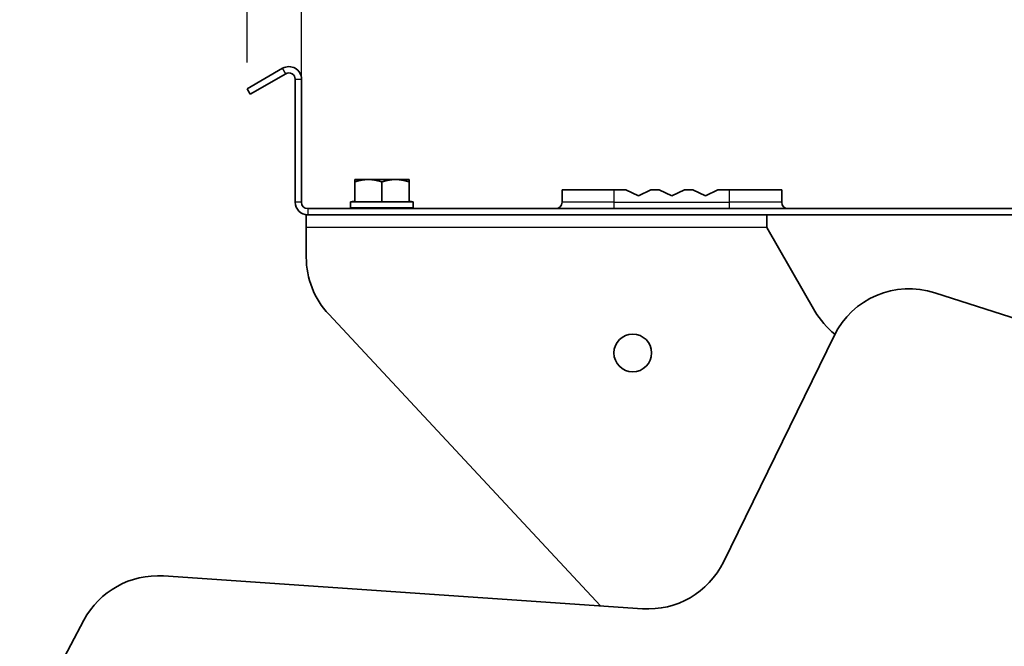
# Model space of a CAD drawing. Units: millimetres. Extents: x 42620 to 46820, y 25700 to 28670.
# Drawn here: x 44392 to 44628, y 28094 to 28244 of the extents above; entities that cross this region are included whole.
import ezdxf

# ---------------------------------------------------------------- set-up
doc = ezdxf.new("R2010")
doc.units = ezdxf.units.MM
doc.layers.add('Visible', color=7, linetype='Continuous', lineweight=35, true_color=0x22346e)
doc.layers.add('Visible Narrow', color=7, linetype='Continuous', lineweight=25, true_color=0x22346e)
doc.styles.add('SPDS', font='CS_Gost2304.shx')
doc.dimstyles.new('1-20', dxfattribs={"dimscale": 100, "dimtxt": 2.5, "dimasz": 2.5, "dimexe": 1.25, "dimexo": 0.625, "dimtad": 1, "dimdec": 0, "dimlfac": 0.2, "dimrnd": 0.001, "dimdsep": 46, "dimtxsty": 'SPDS', "dimblk": 'OBLIQUE', "dimcen": 2.5, "dimdle": 2, "dimclrd": 256, "dimclre": 256, "dimadec": 0, "dimazin": 2, "dimtfac": 1, "dimtdec": 0, "dimtmove": 1, "dimatfit": 3, "dimldrblk": 'DOT', "dimfxl": 1.25, "dimtolj": 1, "dimtzin": 0, "dimlwd": -1, "dimlwe": -1, "dimarcsym": 0})

# ---------------------------------------------------------------- blocks, each defined once
blk = doc.blocks.new('_Oblique')
at = {"color": 0, "linetype": 'ByBlock', "lineweight": -2}
blk.add_line((-0.5, -0.5), (0.5, 0.5), dxfattribs=at)
blk = doc.blocks.new('*D54')
at = {"ltscale": 10, "transparency": 16777216}
for p, q in [((44459.76, 28227.86), (44459.76, 28297.19)), ((44811.76, 28227.86), (44811.76, 28297.19)), ((44439.76, 28284.69), (44831.76, 28284.69))]:
    blk.add_line(p, q, dxfattribs=at)
at = {"layer": 'Defpoints', "color": 0, "ltscale": 10, "transparency": 16777216}
for p in [(44811.76, 28284.69), (44459.76, 28221.61), (44811.76, 28221.61)]:
    blk.add_point(p, dxfattribs=at)
at = {"ltscale": 10, "transparency": 16777216, "xscale": 25, "yscale": 25, "zscale": 25, "rotation": 180}
blk.add_blockref('_Oblique', (44459.76, 28284.69), dxfattribs=at)
at = {"ltscale": 10, "transparency": 16777216, "xscale": 25, "yscale": 25, "zscale": 25}
blk.add_blockref('_Oblique', (44811.76, 28284.69), dxfattribs=at)
at = {"color": 0, "lineweight": 15, "ltscale": 10, "transparency": 16777216, "insert": (44635.76, 28304.93), "char_height": 25, "attachment_point": 5, "style": 'SPDS'}
blk.add_mtext('\\A1;352', dxfattribs=at)
blk = doc.blocks.new('_Dot')
at = {"color": 0, "linetype": 'ByBlock', "lineweight": -2}
blk.add_line((-0.5, 0), (-1, 0), dxfattribs=at)
at = {"color": 0, "linetype": 'ByBlock', "const_width": 0.5}
blk.add_lwpolyline([(-0.25, 0, 1), (0.25, 0, 1)], format="xyb", close=True, dxfattribs=at)
blk = doc.blocks.new('*D55')
at = {"ltscale": 10, "transparency": 16777216}
for p, q in [((44446.76, 28233.48), (44446.76, 28368.35)), ((44824.75, 28233.48), (44824.75, 28368.35)), ((44426.76, 28355.85), (44844.75, 28355.85))]:
    blk.add_line(p, q, dxfattribs=at)
at = {"layer": 'Defpoints', "color": 0, "ltscale": 10, "transparency": 16777216}
for p in [(44824.75, 28355.85), (44446.76, 28227.23), (44824.75, 28227.23)]:
    blk.add_point(p, dxfattribs=at)
at = {"ltscale": 10, "transparency": 16777216, "xscale": 25, "yscale": 25, "zscale": 25, "rotation": 180}
blk.add_blockref('_Oblique', (44446.76, 28355.85), dxfattribs=at)
at = {"ltscale": 10, "transparency": 16777216, "xscale": 25, "yscale": 25, "zscale": 25}
blk.add_blockref('_Oblique', (44824.75, 28355.85), dxfattribs=at)
at = {"color": 0, "lineweight": 15, "ltscale": 10, "transparency": 16777216, "insert": (44635.76, 28375.12), "char_height": 25, "attachment_point": 5, "style": 'SPDS'}
blk.add_mtext('\\A1;378', dxfattribs=at)

msp = doc.modelspace()

# ---------------------------------------------------------------- linework, layer by layer
at = {"layer": 'Visible'}
for p, q in [((44446.76, 28227.23), (44455.26, 28232.13)), ((44447.51, 28225.93), (44456.01, 28230.83)), ((44458.26, 28200.13), (44458.26, 28229.53)), ((44459.76, 28200.13), (44459.76, 28229.53)), ((44446.76, 28227.23), (44447.51, 28225.93)), ((44472.48, 28204.99), (44472.48, 28205.57)), ((44472.48, 28205.57), (44475.73, 28205.57)), ((44475.73, 28205.57), (44482.23, 28205.57)), ((44482.23, 28205.57), (44485.48, 28205.57)), ((44485.48, 28205.57), (44485.48, 28204.99)), ((44472.48, 28200.27), (44472.48, 28204.99)), ((44478.98, 28200.27), (44478.98, 28204.99)), ((44485.48, 28200.27), (44485.48, 28204.99)), ((44534.51, 28203.13), (44522.01, 28203.13)), ((44522.01, 28200.13), (44522.01, 28203.13)), ((44534.51, 28203.13), (44537.26, 28203.13)), ((44537.26, 28203.13), (44540.26, 28201.63)), ((44540.26, 28201.63), (44543.26, 28203.13)), ((44543.26, 28203.13), (44545.26, 28203.13)), ((44545.26, 28203.13), (44548.26, 28201.63)), ((44548.26, 28201.63), (44551.26, 28203.13)), ((44551.26, 28203.13), (44553.26, 28203.13)), ((44553.26, 28203.13), (44556.26, 28201.63)), ((44556.26, 28201.63), (44559.26, 28203.13)), ((44559.26, 28203.13), (44562.01, 28203.13)), ((44574.51, 28203.13), (44562.01, 28203.13)), ((44574.51, 28200.13), (44574.51, 28203.13)), ((44461.26, 28198.63), (44810.26, 28198.63)), ((44486.48, 28200.22), (44471.48, 28200.22)), ((44471.48, 28198.77), (44471.48, 28200.22)), ((44486.48, 28198.77), (44471.48, 28198.77)), ((44473.05, 28200.27), (44472.48, 28200.27)), ((44475.57, 28198.63), (44475.52, 28198.77)), ((44478.98, 28200.27), (44478.41, 28200.27)), ((44479.55, 28200.27), (44478.98, 28200.27)), ((44482.98, 28198.7), (44482.98, 28198.77)), ((44485.48, 28200.27), (44484.91, 28200.27)), ((44486.48, 28198.77), (44486.48, 28200.22)), ((44460.91, 28197.13), (44460.91, 28194.13)), ((44570.91, 28197.13), (44460.91, 28197.13)), ((44461.26, 28197.13), (44810.26, 28197.13)), ((44570.91, 28194.13), (44570.91, 28197.13)), ((44460.91, 28194.13), (44460.91, 28187)), ((44582.45, 28174.13), (44570.91, 28194.13)), ((44673.33, 28158.46), (44611.11, 28178.49)), ((44466.27, 28173.37), (44531.17, 28103.73)), ((44587.02, 28168.24), (44560.58, 28114.2)), ((44541.25, 28103.04), (44426.79, 28110.86)), ((44407.76, 28100.28), (44392.43, 28071.37))]:
    msp.add_line(p, q, dxfattribs=at)
msp.add_circle((44538.91, 28164.13), 4.5, dxfattribs=at)
for centre, radius, start, end in [((44456.76, 28229.53), 3, 0, 120), ((44456.76, 28229.53), 1.5, 0, 120), ((44461.26, 28200.13), 3, 180, 270), ((44461.26, 28200.13), 1.5, 180, 270), ((44477.77, 28183.15), 15.62, 91.4403, 97.6572), ((44478.1, 28248.52), 49.95, 272.837, 275.098), ((44480.91, 28187), 20, 180, 222.9786), ((44604.98, 28159.46), 20, 72.15, 153.9308), ((44425.43, 28090.91), 20, 86.0878, 152.0694)]:
    msp.add_arc(centre, radius, start, end, dxfattribs=at)
at = {"layer": 'Visible', "extrusion": (0, 0, -1)}
for centre, radius, start, end in [((-44473.13, 28191.21), 9.15, 79.6167, 85.9285), ((-44484.83, 28191.21), 9.15, 94.0715, 100.3833), ((-44520.51, 28200.13), 1.5, 180, 270), ((-44576.01, 28200.13), 1.5, 270, 0), ((-44599.77, 28184.13), 20, 308.9936, 330), ((-44542.61, 28122.99), 20, 206.0692, 273.9122)]:
    msp.add_arc(centre, radius, start, end, dxfattribs=at)
at = {"layer": 'Visible'}
for points, weights in [([(44475.73, 28205.57), (44474.22, 28205.57), (44472.48, 28204.99)], [1.83937846828, 1.83937846828, 1.70731703596]), ([(44478.98, 28204.99), (44477.23, 28205.57), (44475.73, 28205.57)], [1.70731703596, 1.83937846828, 1.83937846828]), ([(44482.23, 28205.57), (44480.72, 28205.57), (44478.98, 28204.99)], [1.83937846828, 1.83937846828, 1.70731703596]), ([(44485.48, 28204.99), (44483.73, 28205.57), (44482.23, 28205.57)], [1.70731703596, 1.83937846828, 1.83937846828])]:
    msp.add_rational_spline(points, weights, degree=2, dxfattribs=at)
msp.add_open_spline([(44482.7, 28198.63), (44482.88, 28198.65), (44482.97, 28198.68), (44482.98, 28198.7), (44482.98, 28198.7), (44482.98, 28198.7)], degree=3, knots=[-3.3110581, -3.3110581, -3.3110581, -3.3110581, -3.1630232, -3.1630232, -3.1603534, -3.1603534, -3.1603534, -3.1603534], dxfattribs=at)
for points in [[(44482.96, 28198.69), (44482.93, 28198.67), (44482.89, 28198.65), (44482.86, 28198.63)], [(44475.21, 28197.13), (44475.21, 28197.13), (44475.21, 28197.13), (44475.21, 28197.13)], [(44475.98, 28197.13), (44475.97, 28197.13), (44475.96, 28197.13), (44475.96, 28197.13)], [(44478.7, 28197.13), (44478.71, 28197.13), (44478.72, 28197.13), (44478.73, 28197.13)], [(44482.43, 28197.13), (44482.43, 28197.13), (44482.43, 28197.13), (44482.43, 28197.13)]]:
    msp.add_open_spline(points, degree=3, dxfattribs=at)
at = {"layer": 'Visible Narrow'}
for p, q in [((44456.01, 28230.83), (44455.26, 28232.13)), ((44458.26, 28229.53), (44459.76, 28229.53)), ((44534.51, 28200.13), (44534.51, 28203.13)), ((44562.01, 28200.13), (44562.01, 28203.13)), ((44459.76, 28200.13), (44458.26, 28200.13)), ((44461.26, 28198.63), (44461.26, 28197.13)), ((44534.51, 28200.13), (44522.01, 28200.13)), ((44534.51, 28200.13), (44562.01, 28200.13)), ((44534.51, 28198.63), (44534.51, 28200.13)), ((44574.51, 28200.13), (44562.01, 28200.13)), ((44562.01, 28198.63), (44562.01, 28200.13)), ((44570.91, 28194.13), (44460.91, 28194.13))]:
    msp.add_line(p, q, dxfattribs=at)

# ---------------------------------------------------------------- dimensions: what is measured, and where the dimension line sits
at = {"lineweight": 15, "ltscale": 10}
for base, p1, p2, picture, middle in [((44824.75, 28355.85), (44446.76, 28227.23), (44824.75, 28227.23), '*D55', (44635.76, 28375.12)), ((44811.76, 28284.69), (44459.76, 28221.61), (44811.76, 28221.61), '*D54', (44635.76, 28304.93))]:
    dim = msp.add_linear_dim(base=base, p1=p1, p2=p2, dimstyle='1-20', override={"dimscale": 10, "dimlfac": 1, "dimarcsym": 1}, dxfattribs=at)
    dim.commit()
    dim.dimension.update_dxf_attribs({"geometry": picture, "text_midpoint": middle})

doc.saveas('drawing.dxf')
